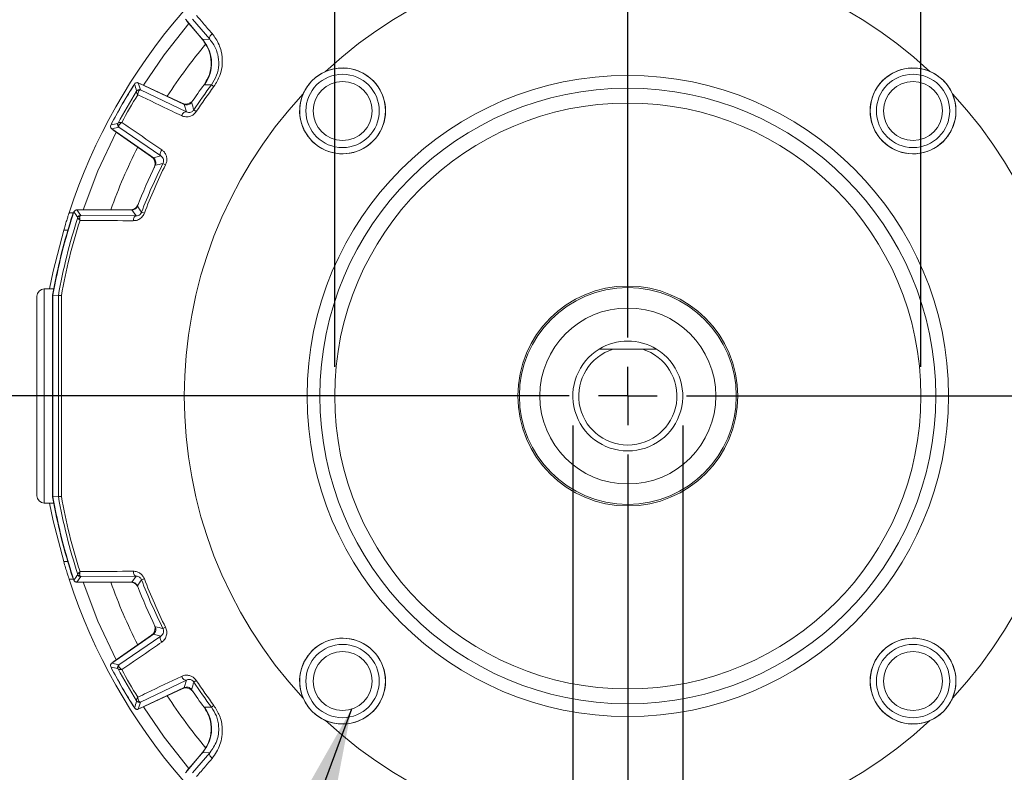
# Model space of a CAD drawing. Units: inches. Extents: x 0.3 to 16.7, y 0.2 to 10.8.
# Drawn here: x 13.2 to 14.9, y 5.2 to 6.5 of the extents above; entities that cross this region are included whole.
import ezdxf

# ---------------------------------------------------------------- set-up
doc = ezdxf.new("R2010")
doc.units = ezdxf.units.IN
doc.header["$MEASUREMENT"] = 0
doc.layers.add('OBJECT', color=7, linetype='Continuous')
doc.styles.add('SLDTEXTSTYLE1', font='TXT', dxfattribs={"width": 0.7})
doc.dimstyles.new('SLDDIMSTYLE6', dxfattribs={"dimtxt": 0.105523, "dimasz": 0.156, "dimexe": 0, "dimexo": 0.0625, "dimgap": 0.026381, "dimtad": 0, "dimtih": 1, "dimtoh": 1, "dimdec": 4, "dimlfac": 2, "dimrnd": 1e-09, "dimzin": 12, "dimdsep": 46, "dimtxsty": 'SLDTEXTSTYLE1', "dimsah": 1, "dimcen": 0.09, "dimadec": 0, "dimazin": 3, "dimlim": 1, "dimtp": 0.00025, "dimtm": 0.00025, "dimtfac": 1, "dimtdec": 4, "dimtmove": 0, "dimatfit": 0, "dimfxl": 0, "dimfrac": 2, "dimtolj": 1, "dimtzin": 4, "dimarcsym": 0})
doc.dimstyles.new('SLDDIMSTYLE7', dxfattribs={"dimtxt": 0.105523, "dimasz": 0.156, "dimexe": 0, "dimexo": 0.0625, "dimgap": 0.026381, "dimtad": 0, "dimtih": 1, "dimtoh": 1, "dimdec": 3, "dimlfac": 2, "dimrnd": 1e-09, "dimzin": 12, "dimdsep": 46, "dimtxsty": 'SLDTEXTSTYLE1', "dimsah": 1, "dimcen": 0.09, "dimadec": 0, "dimazin": 3, "dimlim": 1, "dimtp": 0.001, "dimtm": 0.002, "dimtfac": 1, "dimtdec": 3, "dimtmove": 0, "dimatfit": 0, "dimfxl": 0, "dimfrac": 2, "dimtolj": 1, "dimtzin": 4, "dimarcsym": 0})
doc.dimstyles.new('SLDDIMSTYLE8', dxfattribs={"dimtxt": 0, "dimasz": 0.156, "dimexe": 0, "dimexo": 0.0625, "dimgap": 0, "dimtad": 0, "dimtih": 1, "dimtoh": 1, "dimdec": 0, "dimrnd": 1e-09, "dimzin": 0, "dimdsep": 46, "dimtxsty": 'Standard', "dimsah": 1, "dimcen": 0.09, "dimadec": 0, "dimazin": 0, "dimtfac": 0.156, "dimtdec": 0, "dimtofl": 0, "dimtmove": 0, "dimatfit": 3, "dimfxl": 0, "dimfrac": 2, "dimtolj": 1, "dimtzin": 0, "dimarcsym": 0})

# ---------------------------------------------------------------- blocks, each defined once
blk = doc.blocks.new('_D_7')
at = {"layer": 'OBJECT'}
for p, q in [((14.1146, 5.84), (14.1146, 4.3592)), ((14.302, 5.84), (14.302, 4.3592)), ((14.1146, 4.4842), (13.7646, 4.4842)), ((14.302, 4.4842), (14.6622, 4.4842))]:
    blk.add_line(p, q, dxfattribs=at)
for points in [[(14.1146, 4.4842), (13.9586, 4.5102), (13.9586, 4.4582)], [(14.302, 4.4842), (14.458, 4.4582), (14.458, 4.5102)]]:
    blk.add_solid(points, dxfattribs=at)
at = {"layer": 'OBJECT', "char_height": 0.10417, "attachment_point": 1, "style": 'SLDTEXTSTYLE1'}
for s, insert in [('.3750', (14.8829, 4.6184)), ('%%c', (14.7247, 4.5353)), ('.3745', (14.8829, 4.4521))]:
    blk.add_mtext(s, dxfattribs=dict(at, insert=insert))
blk = doc.blocks.new('_D_8')
at = {"layer": 'OBJECT'}
for p, q in [((13.7087, 5.94), (13.7087, 7.6571)), ((14.7079, 5.94), (14.7079, 7.6571)), ((13.7087, 7.5321), (13.3587, 7.5321)), ((14.7079, 7.5321), (15.0579, 7.5321))]:
    blk.add_line(p, q, dxfattribs=at)
for points in [[(13.7087, 7.5321), (13.5527, 7.5581), (13.5527, 7.5061)], [(14.7079, 7.5321), (14.8639, 7.5061), (14.8639, 7.5581)]]:
    blk.add_solid(points, dxfattribs=at)
at = {"layer": 'OBJECT', "char_height": 0.10417, "attachment_point": 1, "style": 'SLDTEXTSTYLE1'}
for s, insert in [('2.000', (14.0348, 7.6664)), ('%%c', (13.8767, 7.5832)), ('1.997', (14.0348, 7.5))]:
    blk.add_mtext(s, dxfattribs=dict(at, insert=insert))
blk = doc.blocks.new('SW_CENTERMARKSYMBOL_0')
at = {"layer": 'OBJECT', "color": 0}
for p, q in [((0, 0.1), (0, 1.1483)), ((0, 0), (0, 0.05)), ((-0.1, 0), (-1.1548, 0)), ((0, 0), (-0.05, 0)), ((0, 0), (0, -0.05)), ((0, 0), (0.05, 0)), ((0.1, 0), (1.0992, 0)), ((0, -0.1), (0, -1.1504))]:
    blk.add_line(p, q, dxfattribs=at)

msp = doc.modelspace()

# ---------------------------------------------------------------- linework, layer by layer
at = {"color": 7, "linetype": 'Continuous', "lineweight": 15}
for p, q in [((13.454389, 6.532651), (13.483526, 6.497927)), ((13.484894, 6.496025), (13.456898, 6.52939)), ((13.495897, 6.498301), (13.466572, 6.532549)), ((13.483526, 6.497927), (13.495897, 6.498301)), ((13.493119, 6.43374), (13.48714, 6.422109)), ((13.374049, 6.423915), (13.37755, 6.412059)), ((13.452438, 6.387361), (13.374049, 6.423915)), ((13.37755, 6.412059), (13.456044, 6.374495)), ((13.377978, 6.422275), (13.448972, 6.38917)), ((13.498827, 6.420724), (13.50283, 6.41773)), ((13.456044, 6.374495), (13.452438, 6.387361)), ((13.468679, 6.377828), (13.472852, 6.375077)), ((13.340845, 6.348484), (13.328827, 6.345588)), ((13.328827, 6.345588), (13.399678, 6.295978)), ((13.412623, 6.299289), (13.340845, 6.348484)), ((13.396378, 6.298075), (13.332212, 6.343005)), ((13.399678, 6.295978), (13.412623, 6.299289)), ((13.416054, 6.286679), (13.420524, 6.284442)), ((13.373786, 6.216776), (13.37155, 6.213061)), ((13.25614, 6.20253), (13.263663, 6.20253)), ((13.269062, 6.207355), (13.275776, 6.19808)), ((13.363169, 6.207355), (13.269062, 6.207355)), ((13.27255, 6.20753), (13.360168, 6.20753)), ((13.275776, 6.19808), (13.274813, 6.197334)), ((13.275776, 6.19808), (13.370172, 6.197176)), ((13.370172, 6.197176), (13.363169, 6.207355)), ((13.379616, 6.203503), (13.384291, 6.201735)), ((13.201167, 5.72003), (13.201167, 6.06003)), ((13.229835, 6.07253), (13.213667, 6.07253)), ((13.227911, 6.061895), (13.227911, 5.718164)), ((13.228321, 5.717911), (13.228321, 6.062149)), ((13.228496, 6.062134), (13.228496, 5.717926)), ((13.237804, 6.06132), (13.228496, 6.062134)), ((13.237804, 6.06132), (13.237806, 6.061323)), ((14.183151, 5.969842), (14.233492, 5.969842)), ((13.213667, 5.70753), (13.229835, 5.70753)), ((13.237804, 5.718739), (13.228496, 5.717926)), ((13.237806, 5.718737), (13.237804, 5.718739)), ((13.25614, 5.57753), (13.263726, 5.57753)), ((13.275776, 5.581979), (13.269062, 5.572704)), ((13.269062, 5.572704), (13.363169, 5.572704)), ((13.271021, 5.585433), (13.270936, 5.585812)), ((13.360168, 5.57253), (13.27255, 5.57253)), ((13.370172, 5.582884), (13.275776, 5.581979)), ((13.363169, 5.572704), (13.370172, 5.582884)), ((13.384291, 5.578325), (13.379616, 5.576556)), ((13.420524, 5.495618), (13.416054, 5.49338)), ((13.399678, 5.484082), (13.328827, 5.434471)), ((13.332212, 5.437054), (13.396378, 5.481984)), ((13.340845, 5.431576), (13.412623, 5.480771)), ((13.412623, 5.480771), (13.399678, 5.484082)), ((13.328827, 5.434471), (13.340845, 5.431576)), ((13.456044, 5.405564), (13.37755, 5.368)), ((13.452438, 5.392698), (13.456044, 5.405564)), ((13.472852, 5.404983), (13.468679, 5.402231)), ((13.374049, 5.356145), (13.452438, 5.392698)), ((13.448972, 5.390889), (13.377978, 5.357784)), ((13.37755, 5.368), (13.374049, 5.356145)), ((13.48714, 5.35795), (13.489729, 5.352815)), ((13.50283, 5.362329), (13.498827, 5.359335)), ((13.483526, 5.282133), (13.454389, 5.247408)), ((13.456898, 5.25067), (13.484894, 5.284034)), ((13.466572, 5.24751), (13.495897, 5.281759)), ((13.495897, 5.281759), (13.483526, 5.282133))]:
    msp.add_line(p, q, dxfattribs=at)
at = {"color": 8, "linetype": 'Continuous', "lineweight": 15}
for p, q in [((13.246813, 6.17253), (13.253892, 6.17253)), ((13.213667, 5.70753), (13.213667, 6.07253)), ((13.246813, 5.60753), (13.253892, 5.60753))]:
    msp.add_line(p, q, dxfattribs=at)
at = {"color": 7, "linetype": 'Continuous', "lineweight": 15, "flags": 128}
for points in [[(13.456898, 6.52939), (13.455888, 6.530836), (13.455836, 6.530927)], [(13.460399, 6.525218), (13.418255, 6.471963), (13.382581, 6.420129)], [(13.495897, 6.498301), (13.495463, 6.499126), (13.495304, 6.500142), (13.495426, 6.501315), (13.495825, 6.502603), (13.496488, 6.503964), (13.497391, 6.505351), (13.498503, 6.506716), (13.499788, 6.508014)], [(13.36528, 6.418523), (13.366373, 6.419961), (13.366422, 6.420014)], [(13.376219, 6.422903), (13.376279, 6.422887), (13.377978, 6.422275)], [(13.498827, 6.420724), (13.496237, 6.420736), (13.486014, 6.420757)], [(13.456044, 6.374495), (13.455121, 6.374703), (13.454084, 6.374588), (13.452968, 6.374155), (13.451813, 6.373419), (13.450657, 6.372406), (13.449542, 6.37115), (13.448506, 6.369696), (13.447585, 6.368094)], [(13.328392, 6.354144), (13.328413, 6.354212), (13.329111, 6.355878)], [(13.332212, 6.343005), (13.330832, 6.344171), (13.330788, 6.344215)], [(13.336372, 6.340092), (13.305219, 6.273772), (13.279857, 6.20753)], [(13.412623, 6.299289), (13.411982, 6.299984), (13.411563, 6.300939), (13.41138, 6.302122), (13.411439, 6.303491), (13.411739, 6.304998), (13.412269, 6.306592), (13.41301, 6.308216), (13.413937, 6.309815)], [(13.263049, 6.200652), (13.263653, 6.202096), (13.2638, 6.202373)], [(13.270689, 6.207355), (13.270989, 6.207407), (13.27255, 6.20753)], [(13.370172, 6.197176), (13.369345, 6.196999), (13.368542, 6.196528), (13.367789, 6.195776), (13.367107, 6.194766), (13.366517, 6.193529), (13.366037, 6.1921), (13.365681, 6.190524), (13.365459, 6.188848)], [(13.246813, 6.17253), (13.2291, 6.103176), (13.222929, 6.07253)], [(13.222929, 5.70753), (13.2291, 5.676884), (13.246813, 5.60753)], [(13.365459, 5.591211), (13.365681, 5.589535), (13.366037, 5.587959), (13.366517, 5.586531), (13.367107, 5.585293), (13.367789, 5.584283), (13.368542, 5.583531), (13.369345, 5.58306), (13.370172, 5.582884)], [(13.2638, 5.577687), (13.263653, 5.577964), (13.263049, 5.579408)], [(13.27255, 5.57253), (13.270989, 5.572652), (13.270689, 5.572704)], [(13.279857, 5.57253), (13.305219, 5.506288), (13.336372, 5.439967)], [(13.413937, 5.470244), (13.41301, 5.471843), (13.412269, 5.473468), (13.411739, 5.475061), (13.411439, 5.476569), (13.41138, 5.477938), (13.411563, 5.47912), (13.411982, 5.480076), (13.412623, 5.480771)], [(13.329111, 5.424181), (13.328413, 5.425847), (13.328392, 5.425915)], [(13.330788, 5.435844), (13.330832, 5.435889), (13.332212, 5.437054)], [(13.447585, 5.411966), (13.448506, 5.410363), (13.449542, 5.408909), (13.450657, 5.407653), (13.451813, 5.40664), (13.452968, 5.405904), (13.454084, 5.405471), (13.455121, 5.405357), (13.456044, 5.405564)], [(13.366422, 5.360046), (13.366373, 5.360098), (13.36528, 5.361536)], [(13.377978, 5.357784), (13.376279, 5.357172), (13.376219, 5.357156)], [(13.382581, 5.359931), (13.418255, 5.308096), (13.460399, 5.254842)], [(13.486014, 5.359302), (13.488505, 5.359304), (13.498827, 5.359335)], [(13.499788, 5.272045), (13.498503, 5.273343), (13.497391, 5.274709), (13.496488, 5.276095), (13.495825, 5.277456), (13.495426, 5.278745), (13.495304, 5.279917), (13.495463, 5.280933), (13.495897, 5.281759)], [(13.455836, 5.249133), (13.455888, 5.249224), (13.456898, 5.25067)]]:
    msp.add_lwpolyline(points, dxfattribs=at)
at = {"color": 7, "linetype": 'Continuous', "lineweight": 15}
for centre, radius in [((13.722185, 6.376166), 0.073113), ((14.694457, 6.376166), 0.073113), ((13.722185, 6.376166), 0.0625), ((14.208321, 5.89003), 0.546625), ((14.694457, 6.376166), 0.0625), ((13.722185, 6.376166), 0.05025), ((14.208321, 5.89003), 0.524879), ((14.694457, 6.376166), 0.05025), ((14.208321, 5.89003), 0.499625), ((14.208321, 5.89003), 0.1875), ((14.208321, 5.89003), 0.184829), ((14.208321, 5.89003), 0.15), ((13.722185, 5.403894), 0.073113), ((14.694457, 5.403894), 0.073113), ((13.722185, 5.403894), 0.0625), ((13.722185, 5.403894), 0.05025), ((14.694457, 5.403894), 0.0625), ((14.694457, 5.403894), 0.05025)]:
    msp.add_circle(centre, radius, dxfattribs=at)
for centre, radius, start, end in [((14.208321, 5.89003), 1.00215, 116.85983, 161.830477), ((14.208321, 5.89003), 1.00215, 18.169523, 63.14017), ((14.208321, 5.89003), 0.755981, 47.061045, 132.938955), ((13.438931, 6.457458), 0.06, 323.591064, 40), ((13.722185, 6.376166), 0.073226, 156.795317, 113.204683), ((14.694457, 6.376166), 0.073226, 66.795317, 23.204683), ((14.208321, 5.89003), 0.994825, 147.669984, 152.330016), ((14.208321, 5.89003), 0.995, 147.91685, 152.08315), ((14.208321, 5.89003), 0.995006, 147.919798, 152.080202), ((16.245797, 7.257746), 2.996957, 196.191331, 196.428194), ((13.374752, 6.40705), 0.004627, 74.040796, 145.859775), ((13.375438, 6.407526), 0.005001, 65.017635, 148.128302), ((14.208321, 5.89003), 0.896325, 143.692784, 146.03177), ((14.208321, 5.89003), 0.886013, 143.203876, 146.594893), ((14.208321, 5.89003), 0.881014, 143.203876, 146.594893), ((14.208321, 5.89003), 0.985515, 148.179857, 151.820143), ((14.208321, 5.89003), 0.980517, 148.408651, 151.591349), ((14.208321, 5.89003), 0.755981, 137.061045, 222.938955), ((14.208321, 5.89003), 0.755981, 317.061045, 42.938955), ((13.455311, 6.402765), 0.015, 245, 313.889628), ((16.078862, 7.13194), 2.716936, 195.829284, 196.114616), ((14.044651, 3.433172), 3.005699, 103.57215, 103.808324), ((13.343715, 6.352579), 0.005001, 151.871698, 234.982365), ((13.343784, 6.353412), 0.004627, 154.140225, 225.959204), ((13.387775, 6.285788), 0.015, 346.110372, 55), ((14.208321, 5.89003), 0.896325, 153.96823, 158.82882), ((14.208321, 5.89003), 0.886013, 153.405107, 159.279924), ((14.208321, 5.89003), 0.881014, 153.405107, 159.279924), ((14.066489, 3.655449), 2.710432, 103.885041, 104.171058), ((13.360168, 6.22253), 0.015, 270, 326.734557), ((15.931249, 7.986168), 3.112672, 214.70997, 214.93957), ((14.208321, 5.89003), 0.99536, 161.83319, 170.057098), ((14.208321, 5.89003), 0.995, 161.809178, 170.038636), ((14.208321, 5.89003), 0.994825, 161.6068, 170.037759), ((14.208321, 5.89003), 0.985515, 162.019769, 169.99056), ((16.017179, 8.179585), 3.388428, 215.665956, 215.859905), ((13.275336, 6.192698), 0.004665, 96.432526, 160.60861), ((13.275777, 6.193079), 0.005001, 90.013918, 161.983359), ((14.208321, 5.89003), 0.980517, 162.211973, 169.939398), ((13.213667, 6.06003), 0.0125, 90, 180), ((14.208321, 5.89003), 0.093688, 58.419068, 121.580932), ((14.208321, 5.89003), 0.093688, 121.580932, 58.419068), ((14.208321, 5.89003), 0.083688, 107.503841, 72.496159), ((13.213667, 5.72003), 0.0125, 180, 270), ((14.208321, 5.89003), 0.99536, 189.942902, 198.16681), ((14.208321, 5.89003), 0.995, 189.961364, 198.190822), ((14.208321, 5.89003), 0.994825, 189.962241, 198.3932), ((14.208321, 5.89003), 0.985515, 190.00944, 197.980231), ((14.208321, 5.89003), 0.980517, 190.060602, 197.788027), ((14.208321, 5.89003), 1.00215, 198.169523, 243.14017), ((16.025183, 3.594709), 3.398293, 144.140377, 144.333763), ((13.275336, 5.587361), 0.004665, 199.39139, 263.567474), ((13.275777, 5.58698), 0.005001, 198.016641, 269.986082), ((13.360168, 5.55753), 0.015, 33.265443, 90), ((15.925106, 3.798165), 3.105188, 145.060154, 145.290307), ((14.208321, 5.89003), 0.886013, 200.720076, 206.594893), ((14.208321, 5.89003), 0.881014, 200.720076, 206.594893), ((14.208321, 5.89003), 1.00215, 296.85983, 341.830477), ((14.208321, 5.89003), 0.896325, 201.17118, 206.03177), ((13.387775, 5.494272), 0.015, 305, 13.889628), ((14.068065, 8.130921), 2.716936, 255.829284, 256.114616), ((13.722185, 5.403894), 0.073226, 246.795317, 203.204683), ((14.694457, 5.403894), 0.073226, 336.795317, 293.204683), ((14.208321, 5.89003), 0.994825, 207.669984, 212.330016), ((14.042582, 8.338394), 2.996957, 256.191331, 256.428194), ((14.208321, 5.89003), 0.995, 207.91685, 212.08315), ((14.208321, 5.89003), 0.995006, 207.919798, 212.080202), ((13.343715, 5.42748), 0.005001, 125.017635, 208.128302), ((13.343784, 5.426647), 0.004627, 134.040796, 205.859775), ((14.208321, 5.89003), 0.985515, 208.179857, 211.820143), ((14.208321, 5.89003), 0.980517, 208.408651, 211.591349), ((14.208321, 5.89003), 0.881014, 213.405107, 216.796124), ((13.455311, 5.377295), 0.015, 46.110372, 115), ((16.072609, 4.649909), 2.710432, 163.885041, 164.171058), ((14.208321, 5.89003), 0.896325, 213.96823, 216.307216), ((14.208321, 5.89003), 0.886013, 213.405107, 216.796124), ((13.374752, 5.373009), 0.004627, 214.140225, 285.959204), ((16.254188, 4.519858), 3.005699, 163.57215, 163.808324), ((13.375438, 5.372534), 0.005001, 211.871698, 294.982365), ((13.438931, 5.322601), 0.06, 320, 36.408936), ((14.208321, 5.89003), 0.755981, 227.061045, 312.938955)]:
    msp.add_arc(centre, radius, start, end, dxfattribs=at)
at = {"color": 8, "linetype": 'Continuous', "lineweight": 15}
for start, end in [(140.149315, 146.932948), (153.067052, 160.188469), (199.811531, 206.932948), (213.067052, 219.850685)]:
    msp.add_arc((14.208321, 5.89003), 0.936779, start, end, dxfattribs=at)
at = {"color": 7, "linetype": 'Continuous', "lineweight": 15}
for points, knots in [([(13.4733, 6.538996), (13.477061, 6.534597), (13.48589, 6.524271), (13.49472, 6.513942), (13.499788, 6.508014)], [0, 0, 0, 0, 0.42601161, 1, 1, 1, 1]), ([(13.483526, 6.497927), (13.48752, 6.492095), (13.495506, 6.480433), (13.499194, 6.459243), (13.496543, 6.438285), (13.489461, 6.426495), (13.486014, 6.420757)], [0, 0, 0, 0, 0.25329306, 0.50658739, 0.75985499, 1, 1, 1, 1]), ([(13.498827, 6.420724), (13.502095, 6.426017), (13.508656, 6.436643), (13.511859, 6.455017), (13.509938, 6.47368), (13.503753, 6.48829), (13.497821, 6.495849), (13.495897, 6.498301)], [0, 0, 0, 0, 0.20181745, 0.40512653, 0.62346273, 0.87786407, 1, 1, 1, 1]), ([(13.499788, 6.508014), (13.502012, 6.505165), (13.508895, 6.496345), (13.51601, 6.479262), (13.518108, 6.457523), (13.514256, 6.436181), (13.506643, 6.423888), (13.50283, 6.41773)], [0, 0, 0, 0, 0.11944459, 0.36977278, 0.58749914, 0.79336778, 1, 1, 1, 1]), ([(13.693333, 6.443468), (13.691763, 6.442742), (13.683005, 6.43869), (13.668912, 6.428009), (13.659003, 6.414051), (13.655418, 6.40619), (13.654883, 6.405018)], [0, 0, 0, 0, 0.09455816, 0.52746623, 0.92954169, 1, 1, 1, 1]), ([(14.76176, 6.405018), (14.761033, 6.406588), (14.756982, 6.415346), (14.746301, 6.429439), (14.732342, 6.439348), (14.724482, 6.442933), (14.72331, 6.443468)], [0, 0, 0, 0, 0.09455816, 0.52746623, 0.92954169, 1, 1, 1, 1]), ([(13.367712, 6.422057), (13.368059, 6.422503), (13.368754, 6.423394), (13.370283, 6.424198), (13.371961, 6.424477), (13.373249, 6.42426), (13.373906, 6.423976), (13.374049, 6.423915)], [0, 0, 0, 0, 0.233763092, 0.46752761, 0.701261256, 0.934987956, 1, 1, 1, 1]), ([(13.376024, 6.411499), (13.375662, 6.411138), (13.374722, 6.410198), (13.373851, 6.407926), (13.373399, 6.40585), (13.373246, 6.40486), (13.373179, 6.404328), (13.373146, 6.404036), (13.37313, 6.403877), (13.373122, 6.4038), (13.373117, 6.403742), (13.373114, 6.40371), (13.373111, 6.403681)], [0, 0, 0, 0, 0.25137391, 0.65357411, 0.81632444, 0.90019824, 0.94540907, 0.97008041, 0.98359224, 0.99070474, 0.99182057, 1, 1, 1, 1]), ([(13.37755, 6.412059), (13.377216, 6.412062), (13.376795, 6.412066), (13.376155, 6.411596), (13.376024, 6.411499)], [0, 0, 0, 0, 0.79476482, 1, 1, 1, 1]), ([(13.370922, 6.409647), (13.37087, 6.409398), (13.370743, 6.408789), (13.371307, 6.407145), (13.372061, 6.405572), (13.372525, 6.404706), (13.372785, 6.404243), (13.37293, 6.40399), (13.373012, 6.403849), (13.373053, 6.40378), (13.373082, 6.40373), (13.373098, 6.403704), (13.373111, 6.403681)], [0, 0, 0, 0, 0.25121583, 0.61436498, 0.79808437, 0.89062732, 0.94023783, 0.96726416, 0.98205533, 0.99071186, 0.99183015, 1, 1, 1, 1]), ([(13.370922, 6.409647), (13.370957, 6.40971), (13.371134, 6.410022), (13.371166, 6.410102), (13.371191, 6.410167)], [0, 0, 0, 0, 0.20195084, 1, 1, 1, 1]), ([(13.447585, 6.368094), (13.442367, 6.370587), (13.417538, 6.382449), (13.392716, 6.394312), (13.373111, 6.403681)], [0, 0, 0, 0, 0.21016495, 1, 1, 1, 1]), ([(13.467452, 6.394335), (13.466388, 6.392991), (13.464603, 6.390735), (13.461975, 6.389621), (13.460913, 6.389171)], [0, 0, 0, 0, 0.595941527, 1, 1, 1, 1]), ([(13.464956, 6.390836), (13.464236, 6.389966), (13.462797, 6.388224), (13.459694, 6.386704), (13.456323, 6.38624), (13.453857, 6.386735), (13.452636, 6.387274), (13.452438, 6.387361)], [0, 0, 0, 0, 0.23850554, 0.47701247, 0.71548961, 0.95396159, 1, 1, 1, 1]), ([(13.456044, 6.374495), (13.457218, 6.374058), (13.459491, 6.373212), (13.463139, 6.373575), (13.466047, 6.374999), (13.467758, 6.376541), (13.468439, 6.377493), (13.468679, 6.377828)], [0, 0, 0, 0, 0.31501151, 0.60973625, 0.80484198, 0.93118259, 1, 1, 1, 1]), ([(13.472852, 6.375077), (13.471377, 6.373272), (13.468542, 6.369802), (13.462095, 6.366602), (13.454737, 6.36556), (13.449964, 6.367251), (13.447585, 6.368094)], [0, 0, 0, 0, 0.226091767, 0.434865165, 0.718244967, 1, 1, 1, 1]), ([(13.328827, 6.345588), (13.328398, 6.345956), (13.327541, 6.346691), (13.326809, 6.348256), (13.326608, 6.349945), (13.326885, 6.351222), (13.327199, 6.351865), (13.327267, 6.352005)], [0, 0, 0, 0, 0.23376309, 0.46752761, 0.70126126, 0.93498796, 1, 1, 1, 1]), ([(13.328714, 6.354837), (13.328747, 6.354998), (13.328825, 6.355383), (13.329018, 6.355727), (13.32913, 6.355927)], [0, 0, 0, 0, 0.41887333, 1, 1, 1, 1]), ([(13.339305, 6.354937), (13.339347, 6.354991), (13.339401, 6.355059), (13.339583, 6.355368), (13.33962, 6.35543)], [0, 0, 0, 0, 0.79804916, 1, 1, 1, 1]), ([(13.33962, 6.35543), (13.339809, 6.3556), (13.340274, 6.356014), (13.341979, 6.356348), (13.343719, 6.356481), (13.344701, 6.356512), (13.345231, 6.356519), (13.345523, 6.356519), (13.345686, 6.356519), (13.345766, 6.356518), (13.345824, 6.356518), (13.345855, 6.356518), (13.345881, 6.356517)], [0, 0, 0, 0, 0.25121583, 0.61436498, 0.79808437, 0.89062732, 0.94023783, 0.96726416, 0.98205533, 0.99071186, 0.99183015, 1, 1, 1, 1]), ([(13.340845, 6.348484), (13.340675, 6.348772), (13.340461, 6.349134), (13.340549, 6.349924), (13.340567, 6.350086)], [0, 0, 0, 0, 0.79476482, 1, 1, 1, 1]), ([(13.340567, 6.350086), (13.340699, 6.35058), (13.341042, 6.351864), (13.342575, 6.353754), (13.344147, 6.355183), (13.344927, 6.355811), (13.345355, 6.356135), (13.345591, 6.356309), (13.345721, 6.356403), (13.345784, 6.356448), (13.345831, 6.356482), (13.345858, 6.356501), (13.345881, 6.356517)], [0, 0, 0, 0, 0.25137391, 0.65357411, 0.81632444, 0.90019824, 0.94540907, 0.97008041, 0.98359224, 0.99070474, 0.99182057, 1, 1, 1, 1]), ([(13.345881, 6.356517), (13.350649, 6.353246), (13.373332, 6.337682), (13.396019, 6.322112), (13.413937, 6.309815)], [0, 0, 0, 0, 0.21016495, 1, 1, 1, 1]), ([(13.399678, 6.295978), (13.400536, 6.295243), (13.402251, 6.293772), (13.403715, 6.290642), (13.404118, 6.287263), (13.403579, 6.284807), (13.403018, 6.283596), (13.402927, 6.2834)], [0, 0, 0, 0, 0.238505541, 0.477012466, 0.715489609, 0.953961587, 1, 1, 1, 1]), ([(13.416054, 6.286679), (13.416372, 6.287443), (13.416763, 6.288381), (13.417122, 6.290338), (13.417109, 6.292611), (13.416186, 6.295469), (13.414622, 6.297755), (13.413225, 6.298827), (13.412623, 6.299289)], [0, 0, 0, 0, 0.13674698, 0.16803626, 0.34757669, 0.55461645, 0.80807921, 1, 1, 1, 1]), ([(13.413937, 6.309815), (13.415126, 6.308879), (13.417944, 6.30666), (13.421035, 6.301919), (13.42272, 6.296102), (13.42274, 6.290059), (13.421263, 6.286316), (13.420524, 6.284442)], [0, 0, 0, 0, 0.17015244, 0.40347625, 0.60875787, 0.80405762, 1, 1, 1, 1]), ([(13.40243, 6.284396), (13.402232, 6.282999), (13.401992, 6.281301), (13.401273, 6.279761), (13.401145, 6.279489)], [0, 0, 0, 0, 0.82283999, 1, 1, 1, 1]), ([(13.372493, 6.213743), (13.371984, 6.212733), (13.370965, 6.210715), (13.368278, 6.208559), (13.365551, 6.207489), (13.3638, 6.207391), (13.363169, 6.207355)], [0, 0, 0, 0, 0.28069815, 0.5613974, 0.84207461, 1, 1, 1, 1]), ([(13.25614, 6.20253), (13.256039, 6.20222), (13.255835, 6.201602), (13.254274, 6.196806), (13.252005, 6.189672), (13.249374, 6.181169), (13.2476, 6.175186), (13.246813, 6.17253)], [0, 0, 0, 0, 0.20223056, 0.40429587, 0.61096135, 0.82728423, 1, 1, 1, 1]), ([(13.262577, 6.200368), (13.262645, 6.200566), (13.26299, 6.201562), (13.263561, 6.202454), (13.264018, 6.20317)], [0, 0, 0, 0, 0.198792687, 1, 1, 1, 1]), ([(13.264318, 6.203933), (13.264548, 6.20445), (13.265008, 6.205483), (13.266297, 6.206624), (13.267708, 6.20726), (13.268666, 6.207327), (13.269062, 6.207355)], [0, 0, 0, 0, 0.26982547, 0.5396521, 0.80945496, 1, 1, 1, 1]), ([(13.270936, 6.194247), (13.270942, 6.19427), (13.271008, 6.194509), (13.271015, 6.19457), (13.271021, 6.194626)], [0, 0, 0, 0, 0.097024204, 1, 1, 1, 1]), ([(13.270936, 6.194247), (13.270951, 6.194048), (13.270989, 6.193552), (13.271897, 6.192327), (13.273024, 6.191131), (13.273736, 6.190441), (13.274142, 6.190062), (13.274374, 6.189849), (13.274512, 6.189724), (13.274584, 6.18966), (13.274636, 6.189613), (13.27466, 6.189592), (13.27468, 6.189574)], [0, 0, 0, 0, 0.23519144, 0.5865511, 0.77730672, 0.87620391, 0.93058846, 0.96098079, 0.97804816, 0.98993435, 0.99160745, 1, 1, 1, 1]), ([(13.274813, 6.197334), (13.274612, 6.196963), (13.274109, 6.196037), (13.273977, 6.193988), (13.274171, 6.192052), (13.274365, 6.190951), (13.274493, 6.190348), (13.274572, 6.19001), (13.27462, 6.189812), (13.274646, 6.189709), (13.274664, 6.189636), (13.274673, 6.189602), (13.27468, 6.189574)], [0, 0, 0, 0, 0.23519391, 0.58653747, 0.77623253, 0.87546385, 0.93014203, 0.96071842, 0.9778948, 0.98993317, 0.99160287, 1, 1, 1, 1]), ([(13.384291, 6.201735), (13.383956, 6.200944), (13.382708, 6.197998), (13.378961, 6.193381), (13.37259, 6.189503), (13.367831, 6.189066), (13.365459, 6.188848)], [0, 0, 0, 0, 0.10042734, 0.37410139, 0.68813909, 1, 1, 1, 1]), ([(13.370172, 6.197176), (13.37134, 6.197261), (13.37358, 6.197423), (13.376513, 6.199057), (13.378259, 6.200964), (13.379122, 6.202335), (13.379449, 6.203109), (13.379616, 6.203503)], [0, 0, 0, 0, 0.34641069, 0.66404551, 0.82899878, 0.9128805, 1, 1, 1, 1]), ([(13.365459, 6.188848), (13.359608, 6.188894), (13.329316, 6.189131), (13.299077, 6.189376), (13.27468, 6.189574)], [0, 0, 0, 0, 0.1931553, 1, 1, 1, 1]), ([(13.242881, 6.061316), (13.242824, 6.061319), (13.241802, 6.061378), (13.240027, 6.061454), (13.238228, 6.061459), (13.237947, 6.061368), (13.237806, 6.061323)], [0, 0, 0, 0, 0.01921147, 0.34547822, 0.67271449, 1, 1, 1, 1]), ([(13.242881, 6.061316), (13.242918, 6.004253), (13.242968, 5.925347), (13.242948, 5.810932), (13.242907, 5.753931), (13.242881, 5.718744)], [0, 0, 0, 0, 0.49992393, 0.69129793, 1, 1, 1, 1]), ([(14.159257, 5.969842), (14.166551, 5.969842), (14.174353, 5.969842), (14.182614, 5.969842), (14.183151, 5.969842)], [0, 0, 0, 0, 0.93499104, 1, 1, 1, 1]), ([(14.233492, 5.969842), (14.235224, 5.969842), (14.243467, 5.969842), (14.251244, 5.969842), (14.257386, 5.969842)], [0, 0, 0, 0, 0.21018402, 1, 1, 1, 1]), ([(13.242881, 5.718744), (13.242824, 5.71874), (13.241802, 5.718681), (13.240027, 5.718605), (13.238228, 5.7186), (13.237947, 5.718691), (13.237806, 5.718737)], [0, 0, 0, 0, 0.01921147, 0.34545895, 0.67270485, 1, 1, 1, 1]), ([(13.246813, 5.60753), (13.247853, 5.604032), (13.249934, 5.597035), (13.252823, 5.587788), (13.254995, 5.581025), (13.256021, 5.577894), (13.25611, 5.577622), (13.25614, 5.57753)], [0, 0, 0, 0, 0.22705226, 0.45421544, 0.67750204, 0.89093702, 1, 1, 1, 1]), ([(13.27468, 5.590485), (13.27466, 5.590468), (13.274636, 5.590446), (13.274584, 5.5904), (13.274512, 5.590335), (13.274374, 5.59021), (13.274142, 5.589998), (13.273736, 5.589619), (13.273024, 5.588928), (13.271897, 5.587732), (13.270989, 5.586507), (13.270951, 5.586011), (13.270936, 5.585812)], [0, 0, 0, 0, 0.00839255, 0.01006565, 0.02195184, 0.03901921, 0.06941154, 0.12379609, 0.22269328, 0.4134489, 0.76480856, 1, 1, 1, 1]), ([(13.27468, 5.590485), (13.274673, 5.590457), (13.274664, 5.590424), (13.274646, 5.59035), (13.27462, 5.590248), (13.274572, 5.590049), (13.274493, 5.589711), (13.274365, 5.589108), (13.274171, 5.588007), (13.273977, 5.586072), (13.274109, 5.584022), (13.274612, 5.583097), (13.274813, 5.582725)], [0, 0, 0, 0, 0.00839713, 0.01006683, 0.0221052, 0.03928158, 0.06985797, 0.12453615, 0.22376747, 0.41346253, 0.76480609, 1, 1, 1, 1]), ([(13.27468, 5.590485), (13.280519, 5.590533), (13.310748, 5.59078), (13.341028, 5.591019), (13.365459, 5.591211)], [0, 0, 0, 0, 0.1931553, 1, 1, 1, 1]), ([(13.365459, 5.591211), (13.367645, 5.59103), (13.371698, 5.590692), (13.377201, 5.587833), (13.38166, 5.583774), (13.383413, 5.580143), (13.384291, 5.578325)], [0, 0, 0, 0, 0.28736594, 0.53275078, 0.76598675, 1, 1, 1, 1]), ([(13.269062, 5.572704), (13.268499, 5.572759), (13.267374, 5.57287), (13.265885, 5.573733), (13.264835, 5.574872), (13.264469, 5.575759), (13.264318, 5.576126)], [0, 0, 0, 0, 0.26982547, 0.5396521, 0.80945496, 1, 1, 1, 1]), ([(13.274813, 5.582725), (13.274847, 5.58268), (13.275193, 5.582218), (13.2755, 5.582092), (13.275776, 5.581979)], [0, 0, 0, 0, 0.09920667, 1, 1, 1, 1]), ([(13.363169, 5.572704), (13.364294, 5.572594), (13.366545, 5.572373), (13.369525, 5.570646), (13.371507, 5.56849), (13.372232, 5.566892), (13.372493, 5.566317)], [0, 0, 0, 0, 0.28069815, 0.5613974, 0.84207461, 1, 1, 1, 1]), ([(13.379616, 5.576556), (13.379269, 5.57731), (13.378844, 5.578235), (13.377646, 5.579828), (13.375966, 5.581352), (13.373189, 5.582683), (13.371253, 5.582812), (13.370172, 5.582884)], [0, 0, 0, 0, 0.16770739, 0.205704498, 0.42569863, 0.679606498, 1, 1, 1, 1]), ([(13.402927, 5.49666), (13.403321, 5.495601), (13.40411, 5.493484), (13.403875, 5.490037), (13.402591, 5.486885), (13.40093, 5.484997), (13.399852, 5.484209), (13.399678, 5.484082)], [0, 0, 0, 0, 0.23850554, 0.47701247, 0.71548961, 0.95396159, 1, 1, 1, 1]), ([(13.401145, 5.500571), (13.401777, 5.498977), (13.402838, 5.496303), (13.402489, 5.49347), (13.402348, 5.492326)], [0, 0, 0, 0, 0.59594153, 1, 1, 1, 1]), ([(13.412623, 5.480771), (13.413589, 5.481569), (13.415458, 5.483115), (13.416968, 5.486455), (13.417188, 5.489686), (13.416709, 5.491939), (13.416225, 5.493004), (13.416054, 5.49338)], [0, 0, 0, 0, 0.31501151, 0.60973625, 0.80484198, 0.93118259, 1, 1, 1, 1]), ([(13.420524, 5.495618), (13.421349, 5.493439), (13.422936, 5.489248), (13.422485, 5.482065), (13.419707, 5.475172), (13.415857, 5.471884), (13.413937, 5.470244)], [0, 0, 0, 0, 0.22609177, 0.43486516, 0.71824497, 1, 1, 1, 1]), ([(13.413937, 5.470244), (13.409169, 5.466972), (13.386482, 5.451401), (13.363798, 5.435836), (13.345881, 5.423542)], [0, 0, 0, 0, 0.21016495, 1, 1, 1, 1]), ([(13.327267, 5.428055), (13.327055, 5.428578), (13.326631, 5.429625), (13.326699, 5.431351), (13.327296, 5.432944), (13.328129, 5.433951), (13.328702, 5.434378), (13.328827, 5.434471)], [0, 0, 0, 0, 0.23376309, 0.46752761, 0.70126126, 0.93498796, 1, 1, 1, 1]), ([(13.33962, 5.424629), (13.339583, 5.424692), (13.339401, 5.425001), (13.339347, 5.425068), (13.339305, 5.425122)], [0, 0, 0, 0, 0.20195084, 1, 1, 1, 1]), ([(13.345881, 5.423542), (13.345855, 5.423542), (13.345824, 5.423541), (13.345766, 5.423541), (13.345686, 5.423541), (13.345523, 5.42354), (13.345231, 5.423541), (13.344701, 5.423547), (13.343719, 5.423578), (13.341979, 5.423712), (13.340274, 5.424046), (13.339809, 5.42446), (13.33962, 5.424629)], [0, 0, 0, 0, 0.00816985, 0.00928814, 0.01794467, 0.03273584, 0.05976217, 0.10937268, 0.20191563, 0.38563502, 0.74878417, 1, 1, 1, 1]), ([(13.340845, 5.431576), (13.340675, 5.431288), (13.340461, 5.430925), (13.340549, 5.430136), (13.340567, 5.429974)], [0, 0, 0, 0, 0.79476482, 1, 1, 1, 1]), ([(13.345881, 5.423542), (13.345858, 5.423559), (13.345831, 5.423578), (13.345784, 5.423612), (13.345721, 5.423656), (13.345591, 5.42375), (13.345355, 5.423924), (13.344927, 5.424248), (13.344147, 5.424876), (13.342575, 5.426306), (13.341042, 5.428196), (13.340699, 5.42948), (13.340567, 5.429974)], [0, 0, 0, 0, 0.00817943, 0.00929526, 0.01640776, 0.02991959, 0.05459093, 0.09980176, 0.18367556, 0.34642589, 0.74862609, 1, 1, 1, 1]), ([(13.373111, 5.376379), (13.378328, 5.378872), (13.403149, 5.390734), (13.427975, 5.402596), (13.447585, 5.411966)], [0, 0, 0, 0, 0.210164951, 1, 1, 1, 1]), ([(13.447585, 5.411966), (13.448989, 5.412527), (13.45232, 5.413858), (13.457972, 5.414165), (13.463851, 5.412715), (13.469095, 5.409711), (13.471598, 5.406561), (13.472852, 5.404983)], [0, 0, 0, 0, 0.17015244, 0.40347625, 0.60875787, 0.80405762, 1, 1, 1, 1]), ([(13.468679, 5.402231), (13.468177, 5.402888), (13.46756, 5.403696), (13.466044, 5.404985), (13.464069, 5.40611), (13.461133, 5.40674), (13.458371, 5.406529), (13.456744, 5.405855), (13.456044, 5.405564)], [0, 0, 0, 0, 0.13674698, 0.16803626, 0.34757669, 0.55461645, 0.80807921, 1, 1, 1, 1]), ([(13.452438, 5.392698), (13.453504, 5.393073), (13.455635, 5.393823), (13.459078, 5.393526), (13.462206, 5.392186), (13.464063, 5.390491), (13.464832, 5.3894), (13.464956, 5.389223)], [0, 0, 0, 0, 0.23850554, 0.47701247, 0.71548961, 0.95396159, 1, 1, 1, 1]), ([(13.463844, 5.38929), (13.464955, 5.38842), (13.466306, 5.387363), (13.46728, 5.385971), (13.467452, 5.385724)], [0, 0, 0, 0, 0.82283999, 1, 1, 1, 1]), ([(13.373111, 5.376379), (13.373098, 5.376356), (13.373082, 5.37633), (13.373053, 5.376279), (13.373012, 5.37621), (13.37293, 5.37607), (13.372785, 5.375816), (13.372525, 5.375353), (13.372061, 5.374488), (13.371307, 5.372915), (13.370743, 5.37127), (13.37087, 5.370661), (13.370922, 5.370412)], [0, 0, 0, 0, 0.00816985, 0.00928814, 0.01794467, 0.03273584, 0.05976217, 0.10937268, 0.20191563, 0.38563502, 0.74878417, 1, 1, 1, 1]), ([(13.371191, 5.369893), (13.371166, 5.369957), (13.371134, 5.370037), (13.370957, 5.370349), (13.370922, 5.370412)], [0, 0, 0, 0, 0.79804916, 1, 1, 1, 1]), ([(13.373111, 5.376379), (13.373114, 5.37635), (13.373117, 5.376317), (13.373122, 5.376259), (13.37313, 5.376182), (13.373146, 5.376023), (13.373179, 5.375731), (13.373246, 5.375199), (13.373399, 5.37421), (13.373851, 5.372133), (13.374722, 5.369861), (13.375662, 5.368922), (13.376024, 5.36856)], [0, 0, 0, 0, 0.00817943, 0.00929526, 0.01640776, 0.02991959, 0.05459093, 0.09980176, 0.18367556, 0.34642589, 0.74862609, 1, 1, 1, 1]), ([(13.654883, 5.375041), (13.655609, 5.373471), (13.659661, 5.364714), (13.670342, 5.350621), (13.6843, 5.340712), (13.692161, 5.337126), (13.693333, 5.336591)], [0, 0, 0, 0, 0.09455816, 0.52746623, 0.92954169, 1, 1, 1, 1]), ([(14.72331, 5.336591), (14.72488, 5.337318), (14.733637, 5.341369), (14.74773, 5.35205), (14.757639, 5.366009), (14.761225, 5.373869), (14.76176, 5.375041)], [0, 0, 0, 0, 0.094558164, 0.527466226, 0.929541691, 1, 1, 1, 1]), ([(13.365983, 5.360671), (13.365859, 5.36078), (13.365565, 5.36104), (13.365364, 5.361379), (13.365247, 5.361576)], [0, 0, 0, 0, 0.41887333, 1, 1, 1, 1]), ([(13.374049, 5.356145), (13.373516, 5.355957), (13.372451, 5.355582), (13.370729, 5.355731), (13.369166, 5.356401), (13.368199, 5.35728), (13.367799, 5.357873), (13.367712, 5.358002)], [0, 0, 0, 0, 0.23376309, 0.46752761, 0.70126126, 0.93498796, 1, 1, 1, 1]), ([(13.376024, 5.36856), (13.376155, 5.368464), (13.376795, 5.367993), (13.377216, 5.367997), (13.37755, 5.368)], [0, 0, 0, 0, 0.20523518, 1, 1, 1, 1]), ([(13.486014, 5.359302), (13.489624, 5.353226), (13.496842, 5.341073), (13.499158, 5.319689), (13.495162, 5.298946), (13.487336, 5.287637), (13.483526, 5.282133)], [0, 0, 0, 0, 0.25329306, 0.50658739, 0.75985499, 1, 1, 1, 1]), ([(13.495897, 5.281759), (13.500342, 5.288155), (13.509196, 5.300895), (13.512273, 5.323573), (13.50839, 5.344074), (13.501875, 5.354472), (13.498827, 5.359335)], [0, 0, 0, 0, 0.30187093, 0.60116479, 0.81344731, 1, 1, 1, 1]), ([(13.50283, 5.362329), (13.506386, 5.356669), (13.513946, 5.344634), (13.518585, 5.320909), (13.51523, 5.294461), (13.504925, 5.279501), (13.499788, 5.272045)], [0, 0, 0, 0, 0.191057253, 0.406198969, 0.704033903, 1, 1, 1, 1]), ([(13.499788, 5.272045), (13.496026, 5.267645), (13.487197, 5.257317), (13.478368, 5.246991), (13.4733, 5.241064)], [0, 0, 0, 0, 0.42601161, 1, 1, 1, 1])]:
    msp.add_open_spline(points, degree=3, knots=knots, dxfattribs=at)
msp.add_open_spline([(13.237804, 5.718739), (13.237882, 5.775836), (13.238036, 5.89003), (13.237882, 6.004224), (13.237804, 6.06132)], degree=3, dxfattribs=at)

# ---------------------------------------------------------------- block references
at = {"layer": 'OBJECT'}
msp.add_blockref('SW_CENTERMARKSYMBOL_0', (14.208321, 5.89003), dxfattribs=at)

# ---------------------------------------------------------------- dimensions: what is measured, and where the dimension line sits
for base, p1, p2, dimstyle, picture, middle in [((14.7079462912, 7.5321085673), (13.7086962912, 5.890029714), (14.7079462912, 5.890029714), 'SLDDIMSTYLE7', '_D_8', (14.1645367414, 7.5321085673)), ((14.3020087912, 4.4841713331), (14.1146337912, 5.890029714), (14.3020087912, 5.890029714), 'SLDDIMSTYLE6', '_D_7', (15.0125675342, 4.4841713331))]:
    dim = msp.add_linear_dim(base=base, p1=p1, p2=p2, text='%%c<>', dimstyle=dimstyle, dxfattribs=at)
    dim.commit()
    dim.dimension.update_dxf_attribs({"geometry": picture, "text_midpoint": middle, "dimtype": 160})

# ---------------------------------------------------------------- leaders
msp.add_leader([(13.737145, 5.355922), (13.511049, 4.74021), (13.439308, 4.74021)], dimstyle='SLDDIMSTYLE8', dxfattribs=at)

doc.saveas('drawing.dxf')
